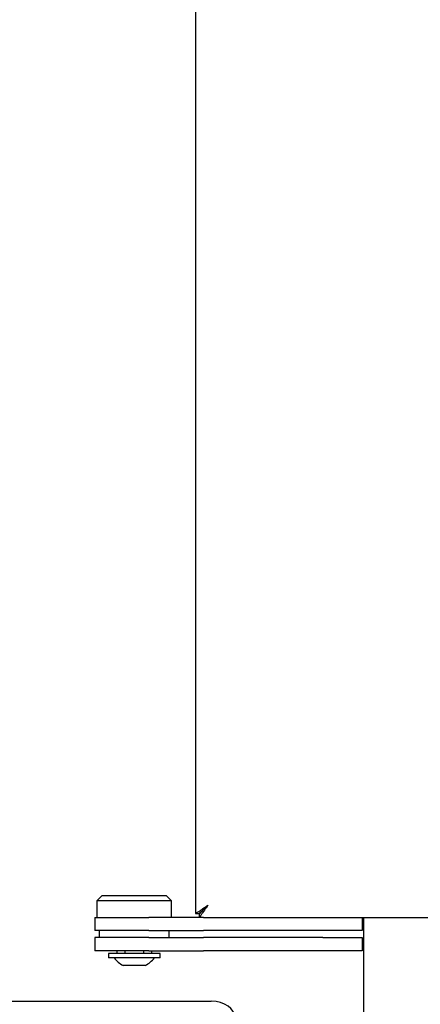
# Model space of a CAD drawing. Units: millimetres. Extents: x 0 to 210, y 0 to 297.
# Drawn here: x 54 to 58, y 229 to 240 of the extents above; entities that cross this region are included whole.
import ezdxf

# ---------------------------------------------------------------- set-up
doc = ezdxf.new("R2010")
doc.units = ezdxf.units.MM

msp = doc.modelspace()

# ---------------------------------------------------------------- linework, layer by layer
at = {"color": 7, "linetype": 'Continuous', "lineweight": 25}
for p, q in [((55.69645, 260.47005), (55.69645, 229.80712)), ((54.63145, 230.01359), (54.57145, 229.95359)), ((54.63145, 230.01359), (55.36145, 230.01359)), ((55.42145, 229.95359), (55.36145, 230.01359)), ((54.57145, 229.95359), (54.57145, 229.76359)), ((55.42145, 229.95359), (54.57145, 229.95359)), ((55.42145, 229.76359), (55.42145, 229.95359)), ((54.54645, 229.76359), (54.54645, 229.61359)), ((54.54645, 229.76359), (55.16158, 229.76359)), ((55.78543, 229.76359), (55.16158, 229.76359)), ((55.69645, 229.80712), (55.73645, 229.80712)), ((55.73998, 229.76359), (55.73998, 229.80359)), ((55.78543, 229.76359), (57.14645, 229.76359)), ((57.14645, 229.76359), (57.47264, 229.76359)), ((57.47264, 229.76359), (74.85291, 229.76359)), ((57.59645, 229.76359), (57.59645, 229.61359)), ((57.6174, 227.25359), (57.6174, 229.76359)), ((55.16158, 229.61359), (54.54645, 229.61359)), ((54.54645, 229.53359), (54.54645, 229.38359)), ((55.16158, 229.53359), (54.54645, 229.53359)), ((54.59645, 229.61359), (54.59645, 229.53359)), ((55.16158, 229.61359), (55.78543, 229.61359)), ((55.16158, 229.53359), (55.78543, 229.53359)), ((55.39645, 229.53359), (55.39645, 229.61359)), ((57.14645, 229.61359), (55.78543, 229.61359)), ((57.14645, 229.53359), (55.78543, 229.53359)), ((57.59645, 229.61359), (57.14645, 229.61359)), ((57.14645, 229.53359), (57.59645, 229.53359)), ((57.59645, 229.53359), (57.59645, 229.38359)), ((55.16158, 229.38359), (54.54645, 229.38359)), ((54.70145, 229.35359), (54.70145, 229.3018)), ((55.29145, 229.35359), (54.70145, 229.35359)), ((54.79645, 229.38359), (54.79645, 229.35359)), ((54.89109, 229.38359), (54.89109, 229.35359)), ((55.1018, 229.38359), (55.1018, 229.35359)), ((55.16158, 229.38359), (55.78543, 229.38359)), ((55.19645, 229.35359), (55.19645, 229.38359)), ((55.29145, 229.3018), (55.29145, 229.35359)), ((57.14645, 229.38359), (55.78543, 229.38359)), ((57.59645, 229.38359), (57.14645, 229.38359)), ((55.29145, 229.3018), (54.70145, 229.3018)), ((55.12145, 229.21609), (54.87145, 229.21609)), ((49.64645, 228.80859), (55.87407, 228.80859))]:
    msp.add_line(p, q, dxfattribs=at)
at = {"color": 7, "linetype": 'Continuous', "lineweight": 25, "flags": 128}
msp.add_lwpolyline([(55.83645, 229.90359), (55.83645, 229.90359)], dxfattribs=at)
at = {"color": 7, "linetype": 'Continuous', "lineweight": 25}
for start, end in [(217.041398, 244.228538), (295.771462, 322.958602)]:
    msp.add_arc((54.99645, 229.47499), 0.2875, start, end, dxfattribs=at)
msp.add_ellipse((55.8636, 228.60831), major_axis=(0.28265, 0.01481), ratio=0.70662175, start_param=6.24616975, end_param=7.77995051, dxfattribs=at)
for points, knots in [([(55.69645, 229.80712), (55.69732, 229.80872), (55.69897, 229.81175), (55.7108, 229.81861), (55.72583, 229.82687), (55.74737, 229.84018), (55.78251, 229.86648), (55.81598, 229.88951), (55.83645, 229.90359)], [0, 0, 0, 0, 0.14707894, 0.27910844, 0.39680783, 0.50120903, 0.69507254, 1, 1, 1, 1]), ([(55.73645, 229.80712), (55.73707, 229.80873), (55.73827, 229.81178), (55.74678, 229.81868), (55.7576, 229.82701), (55.77322, 229.84056), (55.79822, 229.8668), (55.82187, 229.88956), (55.83645, 229.90359)], [0, 0, 0, 0, 0.13721185, 0.26175957, 0.37487896, 0.47823034, 0.67841687, 1, 1, 1, 1]), ([(55.83645, 229.90359), (55.82334, 229.88453), (55.79995, 229.85054), (55.76918, 229.80962), (55.75284, 229.78033), (55.74455, 229.76564), (55.74125, 229.76416), (55.73998, 229.76359)], [0, 0, 0, 0, 0.28480737, 0.50802597, 0.69539381, 0.88250773, 1, 1, 1, 1]), ([(55.83645, 229.90359), (55.82151, 229.88812), (55.79743, 229.86317), (55.7672, 229.83427), (55.75203, 229.81439), (55.74422, 229.80481), (55.74109, 229.80391), (55.73998, 229.80359)], [0, 0, 0, 0, 0.34236338, 0.55196927, 0.72785268, 0.90361739, 1, 1, 1, 1])]:
    msp.add_open_spline(points, degree=3, knots=knots, dxfattribs=at)

doc.saveas('drawing.dxf')
